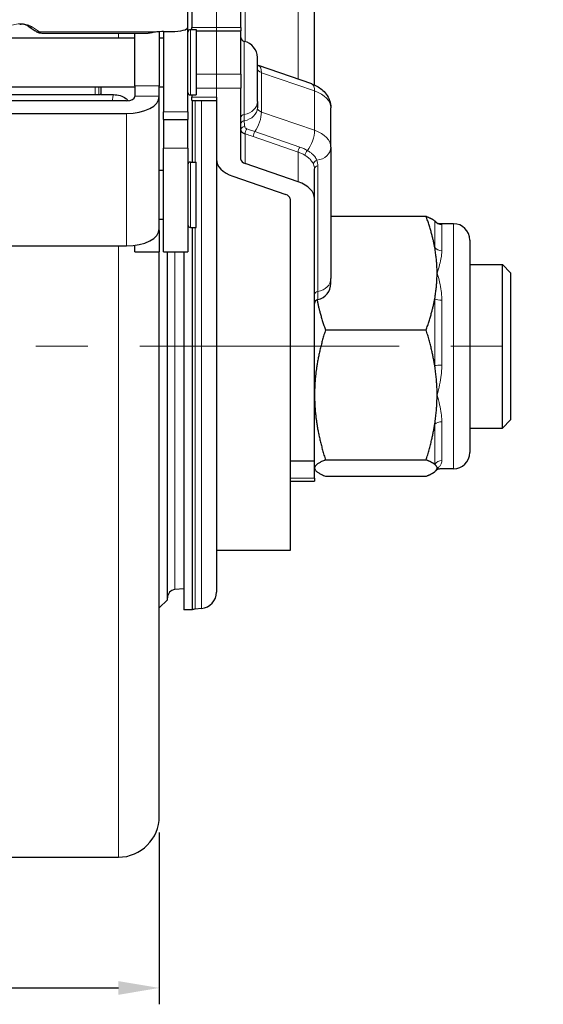
# Model space of a CAD drawing. Units: millimetres. Extents: x 235 to 3595, y 109 to 703.
# Drawn here: x 1660 to 1724, y 224 to 345 of the extents above; entities that cross this region are included whole.
import ezdxf

# ---------------------------------------------------------------- set-up
doc = ezdxf.new("R2010")
doc.units = ezdxf.units.MM
doc.linetypes.add('CENTER', pattern=[50.8, 31.75, -6.35, 6.35, -6.35])
doc.layers.get('0').update_dxf_attribs({"color": 3})
for name, color, linetype, lineweight in [('1.외형선', 3, 'Continuous', 25), ('2.외형선얇음', 5, 'Continuous', 9), ('3.중심선', 1, 'CENTER', 9)]:
    doc.layers.add(name, color=color, linetype=linetype, lineweight=lineweight)
doc.styles.add('GDD', font='romans.shx', dxfattribs={"oblique": 15, "bigfont": 'whgtxt.shx'})
doc.dimstyles.new('GDOK-2X', dxfattribs={"dimscale": 2, "dimtxt": 2, "dimasz": 2.5, "dimexe": 1, "dimexo": 1, "dimgap": 0.5, "dimtad": 1, "dimdsep": 46, "dimtxsty": 'GDD', "dimcen": 0, "dimclrd": 1, "dimclre": 1, "dimclrt": 4, "dimazin": 2, "dimtfac": 0.5, "dimtmove": 0, "dimatfit": 3, "dimfxl": 0, "dimfrac": 2, "dimtolj": 1, "dimarcsym": 0})

# ---------------------------------------------------------------- blocks, each defined once
blk = doc.blocks.new('*D273')
at = {"color": 1, "lineweight": -2}
for p, q in [((1613.12, 245.34), (1613.12, 224.37)), ((1677.12, 245.37), (1677.12, 224.37)), ((1618.12, 226.37), (1672.12, 226.37))]:
    blk.add_line(p, q, dxfattribs=at)
at = {"color": 1}
for points in [[(1618.12, 227.2), (1618.12, 225.53), (1613.12, 226.37)], [(1672.12, 225.53), (1672.12, 227.2), (1677.12, 226.37)]]:
    blk.add_solid(points, dxfattribs=at)
at = {"layer": 'Defpoints', "color": 0}
for p in [(1613.12, 247.34), (1677.12, 247.37), (1677.12, 226.37)]:
    blk.add_point(p, dxfattribs=at)
at = {"color": 4, "insert": (1645.12, 229.37), "char_height": 4, "attachment_point": 5, "style": 'GDD'}
blk.add_mtext('\\A1;64', dxfattribs=at)

msp = doc.modelspace()

# ---------------------------------------------------------------- linework, layer by layer
at = {"layer": '1.외형선'}
for p, q in [((1696.118, 336.824), (1696.118, 351.004)), ((1680.618, 343.892), (1680.618, 348.344)), ((1681.118, 348.688), (1681.118, 343.867)), ((1687.118, 343.867), (1687.118, 348.688)), ((1660.032, 344.277), (1660.203, 344.277)), ((1661.053, 344.05), (1661.911, 343.463)), ((1677.118, 343.351), (1677.118, 336.729)), ((1677.618, 343.368), (1678.618, 343.368)), ((1677.618, 343.368), (1677.618, 333.56)), ((1680.618, 333.56), (1680.618, 343.892)), ((1680.918, 343.611), (1681.618, 343.611)), ((1681.118, 343.611), (1681.118, 343.867)), ((1681.618, 343.611), (1681.618, 335.611)), ((1681.618, 343.472), (1684.118, 343.472)), ((1684.118, 343.472), (1687.118, 343.472)), ((1687.118, 343.867), (1687.118, 343.472)), ((1687.118, 338.148), (1687.118, 343.472)), ((1616.118, 342.611), (1674.118, 342.611)), ((1675.686, 343.149), (1662.748, 343.149)), ((1674.118, 336.729), (1674.118, 343.149)), ((1677.118, 342.611), (1677.618, 342.611)), ((1689.118, 334.799), (1689.118, 340.207)), ((1695.769, 336.96), (1689.269, 339.199)), ((1687.118, 338.148), (1687.118, 336.453)), ((1616.118, 336.611), (1674.118, 336.611)), ((1669.982, 336.611), (1669.982, 335.656)), ((1674.118, 336.729), (1674.118, 335.464)), ((1677.118, 335.464), (1677.118, 336.729)), ((1677.118, 336.611), (1677.618, 336.611)), ((1687.118, 327.736), (1687.118, 336.453)), ((1673.118, 334.909), (1617.118, 334.909)), ((1620.367, 335.681), (1669.869, 335.681)), ((1669.982, 335.656), (1671.518, 335.656)), ((1674.118, 335.464), (1674.118, 335.431)), ((1677.118, 335.431), (1677.118, 335.464)), ((1677.118, 319.231), (1677.118, 335.431)), ((1680.918, 335.611), (1681.618, 335.611)), ((1681.118, 335.611), (1681.118, 335.325)), ((1681.118, 334.931), (1681.118, 335.325)), ((1681.118, 334.931), (1684.118, 334.931)), ((1681.135, 334.931), (1681.135, 327.41)), ((1684.118, 335.325), (1684.118, 327.736)), ((1689.118, 334.799), (1689.118, 334.043)), ((1698.118, 329.221), (1698.118, 334.036)), ((1617.118, 333.342), (1673.118, 333.342)), ((1677.618, 332.611), (1677.618, 333.56)), ((1677.618, 332.611), (1677.618, 329.11)), ((1677.618, 332.611), (1680.618, 332.611)), ((1680.618, 333.56), (1680.618, 332.611)), ((1680.618, 329.11), (1680.618, 332.611)), ((1677.618, 316.41), (1677.618, 329.11)), ((1680.618, 329.11), (1680.618, 316.41)), ((1694.618, 329.12), (1694.618, 329.12)), ((1698.118, 329.221), (1698.118, 313.144)), ((1684.118, 327.736), (1684.118, 324.374)), ((1680.918, 327.41), (1681.618, 327.41)), ((1681.618, 319.41), (1681.618, 327.41)), ((1694.118, 324.98), (1687.618, 327.219)), ((1696.118, 322.914), (1696.118, 326.566)), ((1677.118, 326.41), (1677.618, 326.41)), ((1686.118, 325.669), (1692.618, 323.43)), ((1684.118, 324.374), (1684.118, 274.784)), ((1693.118, 322.914), (1693.118, 301.473)), ((1696.118, 290.823), (1696.118, 322.914)), ((1677.118, 320.41), (1677.618, 320.41)), ((1698.118, 320.766), (1709.777, 320.766)), ((1677.118, 319.036), (1677.118, 319.231)), ((1680.918, 319.41), (1681.618, 319.41)), ((1681.135, 319.41), (1681.135, 272.608)), ((1713.118, 319.868), (1711.503, 319.868)), ((1677.118, 319.036), (1677.118, 316.41)), ((1617.118, 317.141), (1673.118, 317.141)), ((1674.118, 316.41), (1674.118, 317.207)), ((1715.118, 317.868), (1715.118, 291.868)), ((1674.118, 316.41), (1677.118, 316.41)), ((1677.118, 247.368), (1677.118, 316.41)), ((1677.618, 316.41), (1680.618, 316.41)), ((1678.118, 273.868), (1678.118, 316.41)), ((1680.11, 316.41), (1680.11, 272.608)), ((1715.118, 314.868), (1719.118, 314.868)), ((1719.118, 294.868), (1719.118, 314.868)), ((1720.118, 313.868), (1719.118, 314.868)), ((1720.118, 313.868), (1720.118, 295.868)), ((1698.118, 312.552), (1698.118, 313.144)), ((1697.458, 306.865), (1709.777, 306.865)), ((1693.118, 301.473), (1693.118, 279.868)), ((1720.118, 295.868), (1719.118, 294.868)), ((1715.118, 294.868), (1719.118, 294.868)), ((1696.118, 290.823), (1693.118, 290.823)), ((1696.118, 288.749), (1696.118, 290.823)), ((1697.458, 290.967), (1709.777, 290.967)), ((1696.118, 289.868), (1696.176, 289.767)), ((1713.118, 289.868), (1711.503, 289.868)), ((1693.118, 288.376), (1696.118, 288.376)), ((1696.118, 288.749), (1696.118, 288.376)), ((1697.458, 288.969), (1709.777, 288.969)), ((1693.118, 279.868), (1684.118, 279.868)), ((1680.11, 275.192), (1679.031, 275.098)), ((1678.118, 273.868), (1677.118, 272.868)), ((1681.135, 272.608), (1680.11, 272.608)), ((1682.292, 272.792), (1681.523, 272.724)), ((1618.118, 242.368), (1672.118, 242.368))]:
    msp.add_line(p, q, dxfattribs=at)
for centre, radius, start, end in [((1680.918, 343.311), 0.3, 90, 180), ((1687.618, 342.656), 0.5, 180, 258.46304), ((1687.118, 340.207), 2, 0, 78.46304), ((1680.918, 335.911), 0.3, 180, 270), ((1680.918, 327.11), 0.3, 90, 180), ((1680.918, 319.71), 0.3, 180, 270), ((1713.118, 317.868), 2, 0, 90), ((1696.118, 312.552), 2, 281.53696, 0), ((1696.618, 310.102), 0.5, 101.53696, 180), ((1713.118, 291.868), 2, 270, 0), ((1679.118, 274.101), 1, 95, 180), ((1682.118, 274.784), 2, 275, 0), ((1681.61, 271.728), 1, 95, 118.33205), ((1672.118, 247.368), 5, 270, 0)]:
    msp.add_arc(centre, radius, start, end, dxfattribs=at)
for centre, major_axis, ratio, start_param, end_param in [((1677.618, 342.844), (-2, 0), 0.2619067, 4.712389, 5.1296224), ((1678.618, 343.892), (2, 0), 0.2619067, 4.712389, 6.2831853), ((1669.072, 332.181), (0.861, 3.492), 0.2688948, 6.2295132, 6.3493654), ((1673.118, 335.431), (1, 0), 0.5224527, 4.712389, 6.2831853), ((1673.118, 335.431), (4, 0), 0.5224527, 4.712389, 6.2831853), ((1688.118, 327.736), (-4, 0), 0.596551, 0, 1.0471976), ((1688.118, 327.736), (-1, 0), 0.596551, 0, 1.0471976), ((1692.118, 322.914), (4, 0), 0.596551, 0, 1.0471976), ((1692.118, 322.914), (1, 0), 0.596551, 0, 1.0471976), ((1673.118, 319.231), (4, 0), 0.5224527, 4.712389, 6.2831853)]:
    msp.add_ellipse(centre, major_axis=major_axis, ratio=ratio, start_param=start_param, end_param=end_param, dxfattribs=at)
for points, knots in [([(1661.053, 344.05), (1661.005, 344.083), (1660.942, 344.121), (1660.792, 344.181), (1660.728, 344.203), (1660.599, 344.235), (1660.545, 344.247), (1660.444, 344.262), (1660.404, 344.267), (1660.337, 344.272), (1660.312, 344.274), (1660.259, 344.276), (1660.231, 344.277), (1660.203, 344.277)], [0, 0, 0, 0, 0.08131479, 0.08131479, 0.12604668, 0.12604668, 0.15132381, 0.15132381, 0.16573905, 0.16573905, 0.17366565, 0.17366565, 0.18197756, 0.18197756, 0.18197756, 0.18197756]), ([(1662.746, 343.149), (1662.644, 343.149), (1662.544, 343.165), (1662.382, 343.208), (1662.315, 343.235), (1662.181, 343.296), (1662.117, 343.332), (1662.01, 343.397), (1661.967, 343.425), (1661.923, 343.455)], [0.0001838, 0.0001838, 0.0001838, 0.0001838, 0.03447399, 0.03447399, 0.06670974, 0.06670974, 0.10831064, 0.10831064, 0.13823662, 0.13823662, 0.13823662, 0.13823662]), ([(1676.807, 343.323), (1676.578, 343.296), (1676.37, 343.261), (1676.021, 343.198), (1675.866, 343.167), (1675.734, 343.151), (1675.708, 343.149), (1675.687, 343.149)], [0.07998129, 0.07998129, 0.07998129, 0.07998129, 0.15077242, 0.15077242, 0.22826754, 0.22826754, 0.2522965, 0.2522965, 0.2522965, 0.2522965]), ([(1689.118, 339.26), (1689.141, 339.249), (1689.166, 339.238), (1689.217, 339.218), (1689.242, 339.208), (1689.269, 339.199)], [4.0513984, 4.0513984, 4.0513984, 4.0513984, 4.12477898, 4.12477898, 4.1887902, 4.1887902, 4.1887902, 4.1887902]), ([(1695.769, 336.96), (1695.984, 336.886), (1696.195, 336.796), (1696.609, 336.574), (1696.811, 336.442), (1697.198, 336.124), (1697.383, 335.938), (1697.712, 335.497), (1697.856, 335.241), (1698.06, 334.669), (1698.118, 334.353), (1698.118, 334.036)], [5.2359878, 5.2359878, 5.2359878, 5.2359878, 5.4454273, 5.4454273, 5.6548668, 5.6548668, 5.8643063, 5.8643063, 6.0737458, 6.0737458, 6.2831853, 6.2831853, 6.2831853, 6.2831853]), ([(1671.518, 335.656), (1671.797, 335.656), (1672.073, 335.616), (1672.592, 335.456), (1672.829, 335.337), (1673.135, 335.104), (1673.229, 335.015), (1673.31, 334.919)], [0, 0, 0, 0, 0.8357955, 0.8357955, 1.6748702, 1.6748702, 2.1202575, 2.1202575, 2.1202575, 2.1202575]), ([(1710.829, 320.218), (1710.852, 320.2), (1710.874, 320.181), (1710.894, 320.163), (1710.912, 320.147), (1710.929, 320.131), (1710.944, 320.115)], [-0.388645154, -0.388645154, -0.388645154, -0.388645154, -0.34101582, -0.34101582, -0.34101582, -0.29936601, -0.29936601, -0.29936601, -0.29936601]), ([(1710.944, 320.115), (1711.045, 320.013), (1711.166, 319.945), (1711.369, 319.874), (1711.451, 319.868), (1711.503, 319.868)], [0, 0, 0, 0, 0.07076254, 0.07076254, 0.14185507, 0.14185507, 0.14185507, 0.14185507]), ([(1711.118, 313.816), (1711.118, 313.821), (1711.118, 313.826), (1711.118, 313.831), (1711.118, 313.998), (1711.115, 314.166), (1711.11, 314.334), (1711.103, 314.538), (1711.093, 314.742), (1711.08, 314.947), (1711.074, 315.031), (1711.068, 315.114), (1711.061, 315.198), (1711.057, 315.241), (1711.054, 315.284), (1711.05, 315.327), (1711.048, 315.347), (1711.046, 315.366), (1711.044, 315.385), (1711.027, 315.575), (1711.006, 315.763), (1710.982, 315.952), (1710.956, 316.158), (1710.927, 316.363), (1710.894, 316.569), (1710.874, 316.696), (1710.852, 316.823), (1710.829, 316.949)], [-0.39293579, -0.39293579, -0.39293579, -0.39293579, -0.39107618, -0.39107618, -0.39107618, -0.32801412, -0.32801412, -0.32801412, -0.25108797, -0.25108797, -0.25108797, -0.21966673, -0.21966673, -0.21966673, -0.20352829, -0.20352829, -0.20352829, -0.19628567, -0.19628567, -0.19628567, -0.12540302, -0.12540302, -0.12540302, -0.04792727, -0.04792727, -0.04792727, 0, 0, 0, 0]), ([(1710.829, 310.683), (1710.852, 310.809), (1710.874, 310.936), (1710.894, 311.063), (1710.927, 311.269), (1710.956, 311.474), (1710.982, 311.68), (1711.006, 311.871), (1711.027, 312.063), (1711.045, 312.255), (1711.058, 312.398), (1711.07, 312.542), (1711.08, 312.685), (1711.102, 313.017), (1711.114, 313.349), (1711.117, 313.68), (1711.117, 313.721), (1711.118, 313.761), (1711.118, 313.801), (1711.118, 313.806), (1711.118, 313.811), (1711.118, 313.816)], [-0.38864545, -0.38864545, -0.38864545, -0.38864545, -0.34101607, -0.34101607, -0.34101607, -0.26402186, -0.26402186, -0.26402186, -0.19255871, -0.19255871, -0.19255871, -0.13911811, -0.13911811, -0.13911811, -0.01504154, -0.01504154, -0.01504154, 0, 0, 0, 0.00184805, 0.00184805, 0.00184805, 0.00184805]), ([(1711.118, 298.916), (1711.118, 298.922), (1711.118, 298.927), (1711.118, 298.933), (1711.117, 299.359), (1711.105, 299.784), (1711.08, 300.21), (1711.07, 300.374), (1711.058, 300.537), (1711.045, 300.702), (1711.027, 300.921), (1711.006, 301.14), (1710.982, 301.359), (1710.956, 301.595), (1710.927, 301.83), (1710.894, 302.064), (1710.874, 302.21), (1710.852, 302.355), (1710.829, 302.5)], [-0.39293596, -0.39293596, -0.39293596, -0.39293596, -0.39107635, -0.39107635, -0.39107635, -0.25108799, -0.25108799, -0.25108799, -0.19731313, -0.19731313, -0.19731313, -0.12540302, -0.12540302, -0.12540302, -0.04792727, -0.04792727, -0.04792727, 0, 0, 0, 0]), ([(1710.829, 295.332), (1710.852, 295.477), (1710.874, 295.623), (1710.894, 295.768), (1710.927, 296.003), (1710.956, 296.238), (1710.982, 296.473), (1711.006, 296.692), (1711.027, 296.911), (1711.045, 297.131), (1711.058, 297.295), (1711.07, 297.459), (1711.08, 297.622), (1711.102, 298.002), (1711.114, 298.382), (1711.117, 298.761), (1711.117, 298.807), (1711.118, 298.853), (1711.118, 298.899), (1711.118, 298.905), (1711.118, 298.91), (1711.118, 298.916)], [-0.38864491, -0.38864491, -0.38864491, -0.38864491, -0.34101561, -0.34101561, -0.34101561, -0.26402156, -0.26402156, -0.26402156, -0.19255853, -0.19255853, -0.19255853, -0.13911801, -0.13911801, -0.13911801, -0.01504572, -0.01504572, -0.01504572, 0, 0, 0, 0.00184805, 0.00184805, 0.00184805, 0.00184805]), ([(1711.118, 289.968), (1711.118, 289.969), (1711.118, 289.969), (1711.118, 289.97), (1711.117, 290.018), (1711.107, 290.065), (1711.087, 290.113), (1711.085, 290.119), (1711.082, 290.125), (1711.08, 290.13), (1711.07, 290.151), (1711.058, 290.172), (1711.045, 290.192), (1711.027, 290.22), (1711.006, 290.247), (1710.982, 290.275), (1710.956, 290.304), (1710.927, 290.334), (1710.894, 290.363), (1710.874, 290.382), (1710.852, 290.4), (1710.829, 290.418)], [-0.39293576, -0.39293576, -0.39293576, -0.39293576, -0.39107615, -0.39107615, -0.39107615, -0.26610608, -0.26610608, -0.26610608, -0.25108797, -0.25108797, -0.25108797, -0.19731313, -0.19731313, -0.19731313, -0.12540302, -0.12540302, -0.12540302, -0.04792727, -0.04792727, -0.04792727, 0, 0, 0, 0]), ([(1710.829, 289.518), (1710.852, 289.536), (1710.874, 289.554), (1710.894, 289.572), (1710.927, 289.602), (1710.956, 289.631), (1710.982, 289.661), (1711.006, 289.688), (1711.027, 289.716), (1711.045, 289.743), (1711.058, 289.764), (1711.07, 289.785), (1711.08, 289.805), (1711.102, 289.853), (1711.114, 289.901), (1711.117, 289.948), (1711.117, 289.954), (1711.118, 289.96), (1711.118, 289.966), (1711.118, 289.966), (1711.118, 289.967), (1711.118, 289.968)], [-0.38864537, -0.38864537, -0.38864537, -0.38864537, -0.341016, -0.341016, -0.341016, -0.26402182, -0.26402182, -0.26402182, -0.19255868, -0.19255868, -0.19255868, -0.13911809, -0.13911809, -0.13911809, -0.01504093, -0.01504093, -0.01504093, 0, 0, 0, 0.00184805, 0.00184805, 0.00184805, 0.00184805]), ([(1711.503, 289.868), (1711.467, 289.868), (1711.419, 289.865), (1711.301, 289.839), (1711.233, 289.817), (1711.089, 289.743), (1711.012, 289.689), (1710.944, 289.62)], [0, 0, 0, 0, 0.04869775, 0.04869775, 0.09452931, 0.09452931, 0.14213243, 0.14213243, 0.14213243, 0.14213243])]:
    msp.add_open_spline(points, degree=3, knots=knots, dxfattribs=at)
for points, weights in [([(1709.777, 320.766), (1710.502, 320.477), (1710.829, 320.218)], [1.00000459997, 1.02017830785, 1.01890406431]), ([(1710.829, 316.949), (1710.502, 318.752), (1709.777, 320.766)], [1.01890406431, 1.02017830785, 1.00000459997]), ([(1696.428, 310.565), (1696.756, 308.816), (1697.458, 306.865)], [1.01896425844, 1.01952226552, 1.00000459997]), ([(1709.777, 306.865), (1710.502, 308.88), (1710.829, 310.683)], [1.00000459997, 1.02017830785, 1.01890406431]), ([(1697.458, 306.865), (1696.118, 302.605), (1696.118, 298.916)], [1.00000459997, 1.03795723658, 1]), ([(1710.829, 302.5), (1710.502, 304.562), (1709.777, 306.865)], [1.01890406431, 1.02017830785, 1.00000459997]), ([(1696.118, 298.916), (1696.118, 295.227), (1697.458, 290.967)], [1, 1.03795723658, 1.00000459997]), ([(1709.777, 290.967), (1710.502, 293.271), (1710.829, 295.332)], [1.00000459997, 1.02017830785, 1.01890406431]), ([(1697.458, 290.967), (1696.118, 290.431), (1696.118, 289.968)], [1.00000459997, 1.03795723658, 1]), ([(1710.829, 290.418), (1710.502, 290.677), (1709.777, 290.967)], [1.01890406431, 1.02017830785, 1.00000459997]), ([(1696.118, 289.968), (1696.118, 289.504), (1697.458, 288.969)], [1, 1.03795723658, 1.00000459997]), ([(1709.777, 288.969), (1710.502, 289.258), (1710.829, 289.518)], [1.00000459997, 1.02017830785, 1.01890406431])]:
    msp.add_rational_spline(points, weights, degree=2, dxfattribs=at)
for points in [[(1711.503, 319.868), (1711.503, 319.868), (1711.503, 319.868), (1711.503, 319.868)], [(1711.503, 289.868), (1711.503, 289.868), (1711.503, 289.868), (1711.503, 289.868)]]:
    msp.add_open_spline(points, degree=3, dxfattribs=at)
at = {"layer": '2.외형선얇음'}
for p, q in [((1694.118, 337.529), (1694.118, 353.07)), ((1687.618, 342.143), (1687.618, 350.306)), ((1684.118, 348.688), (1684.118, 343.867)), ((1660.203, 344.311), (1660.032, 344.311)), ((1660.032, 344.311), (1660.032, 344.277)), ((1660.203, 344.311), (1660.203, 344.277)), ((1662.476, 343.323), (1661.618, 343.911)), ((1676.807, 343.323), (1662.476, 343.323)), ((1680.918, 343.611), (1680.918, 335.611)), ((1684.118, 343.867), (1681.118, 343.867)), ((1684.118, 343.472), (1684.118, 343.867)), ((1684.118, 343.867), (1687.118, 343.867)), ((1684.118, 343.472), (1684.118, 338.148)), ((1672.118, 342.611), (1672.118, 343.149)), ((1687.518, 333.226), (1687.518, 342.166)), ((1684.118, 338.148), (1681.618, 338.148)), ((1684.118, 336.453), (1684.118, 338.148)), ((1687.118, 338.148), (1684.118, 338.148)), ((1696.118, 336.103), (1689.618, 338.341)), ((1689.618, 333.526), (1689.618, 338.341)), ((1669.268, 336.611), (1669.268, 335.681)), ((1669.737, 335.681), (1669.737, 336.611)), ((1677.118, 336.729), (1674.118, 336.729)), ((1684.118, 336.453), (1681.618, 336.453)), ((1684.118, 336.453), (1684.118, 335.325)), ((1684.118, 336.453), (1687.118, 336.453)), ((1696.118, 336.103), (1696.118, 331.287)), ((1672.118, 335.592), (1672.118, 335.592)), ((1674.118, 335.464), (1677.118, 335.464)), ((1684.118, 335.325), (1681.118, 335.325)), ((1681.523, 334.931), (1681.523, 327.41)), ((1682.292, 334.931), (1682.292, 272.792)), ((1673.118, 333.342), (1673.118, 317.141)), ((1677.618, 333.56), (1680.618, 333.56)), ((1687.518, 333.226), (1687.518, 332.47)), ((1689.618, 333.526), (1696.118, 331.287)), ((1687.618, 327.219), (1687.618, 330.84)), ((1694.118, 328.632), (1688.618, 330.527)), ((1688.818, 331.127), (1694.318, 329.232)), ((1680.618, 329.11), (1677.618, 329.11)), ((1694.118, 324.98), (1694.118, 328.632)), ((1680.918, 319.41), (1680.918, 327.41)), ((1696.518, 326.959), (1696.518, 311.571)), ((1681.523, 319.41), (1681.523, 272.724)), ((1710.829, 316.949), (1710.829, 320.218)), ((1711.695, 319.723), (1711.695, 316.56)), ((1713.118, 289.868), (1713.118, 319.868)), ((1677.1, 319.036), (1677.118, 319.036)), ((1672.118, 242.368), (1672.118, 317.141)), ((1679.031, 275.098), (1679.031, 316.41)), ((1696.518, 310.592), (1696.518, 311.571)), ((1710.829, 302.5), (1710.829, 310.683)), ((1711.695, 310.495), (1711.695, 302.576)), ((1693.118, 304.868), (1684.118, 304.868)), ((1710.829, 290.418), (1710.829, 295.332)), ((1711.695, 295.64), (1711.695, 290.884)), ((1696.118, 288.749), (1693.118, 288.749))]:
    msp.add_line(p, q, dxfattribs=at)
for centre, major_axis, ratio, start_param, end_param in [((1660.032, 342.943), (-2, 0), 0.6843951, 4.712389, 5.4977871), ((1660.203, 342.943), (-2, 0), 0.6843951, 3.9269908, 4.712389), ((1661.618, 344.876), (-0.565, -0.825), 0.9013477, 0.0002983, 0.6494279), ((1662.476, 344.288), (-0.565, -0.825), 0.9013477, 0, 0.6494279), ((1658.781, 348.149), (3.988, -4.994), 0.062366, 5.9684261, 6.2334233), ((1690.118, 338.858), (-1, 0), 0.596551, 0, 1.0471976), ((1688.618, 337.308), (0.651, 1.891), 0.4012876, 5.421673, 6.2831853), ((1695.118, 335.069), (0.651, 1.891), 0.4012876, 5.421673, 6.2831853), ((1694.118, 334.036), (4, 0), 0.596551, 0, 1.0471976), ((1687.118, 334.799), (2, 0), 0.8025752, 4.9137469, 6.2831853), ((1687.118, 334.043), (2, 0), 0.8025752, 4.9137472, 6.2831853), ((1690.118, 334.043), (-1, 0), 0.596551, 0, 1.0471976), ((1687.618, 332.833), (-0.5, 0), 0.8025752, 4.9137469, 6.2831853), ((1687.618, 332.077), (-0.5, 0), 0.8025752, 4.9137469, 6.2831902), ((1688.618, 332.493), (-0.651, -1.891), 0.4012876, 0.9106419, 2.2800803), ((1687.618, 331.357), (-0.5, 0), 0.7771505, 4.8019181, 6.2831851), ((1687.868, 331.099), (0.146, 0.478), 0.425677, 0.7844997, 2.2656967), ((1695.118, 330.254), (-0.651, -1.891), 0.4012876, 0.8494585, 2.2800803), ((1694.118, 329.221), (4, 0), 0.596551, 0, 1.0471976), ((1688.868, 330.785), (0.163, 0.473), 0.4012876, 0.9106419, 2.2800803), ((1694.368, 328.891), (-0.163, -0.473), 0.4012876, 4.0522346, 5.421673), ((1696.118, 329.221), (2, 0), 0.8025752, 4.8525687, 6.2831853), ((1695.292, 328.448), (-0.268, -0.422), 0.5442435, 4.1028595, 5.538122), ((1696.467, 327.234), (-0.453, -0.212), 0.7967822, 4.5001209, 5.9354056), ((1696.618, 326.566), (-0.5, 0), 0.8025752, 4.9137469, 6.2831853), ((1711.695, 320.713), (-1, 0), 0.9903501, 0.5238526, 1.5707963), ((1711.695, 317.339), (1, 0), 0.7794769, 3.6654452, 4.712389), ((1696.118, 313.144), (2, 0), 0.8025752, 4.9137469, 6.2831853), ((1696.618, 311.178), (-0.5, 0), 0.8025752, 4.9137469, 6.2831853), ((1711.695, 310.87), (-1, 0), 0.3751543, 0.5238526, 1.5707963), ((1711.695, 302.423), (1, 0), 0.1527666, 1.5707963, 2.6177401), ((1711.695, 295.025), (-1, 0), 0.6151958, 4.712389, 5.7593327), ((1711.695, 289.952), (1, 0), 0.9322436, 1.5707963, 2.6177401)]:
    msp.add_ellipse(centre, major_axis=major_axis, ratio=ratio, start_param=start_param, end_param=end_param, dxfattribs=at)
for points, knots in [([(1671.518, 335.656), (1671.494, 335.628), (1671.472, 335.574), (1671.426, 335.367), (1671.405, 335.178), (1671.393, 334.918), (1671.392, 334.913), (1671.392, 334.909)], [2.83901211, 2.83901211, 2.83901211, 2.83901211, 2.96373992, 2.96373992, 3.14262536, 3.14262536, 3.14562726, 3.14562726, 3.14562726, 3.14562726]), ([(1687.518, 332.47), (1687.518, 332.325), (1687.526, 332.176), (1687.549, 331.933), (1687.56, 331.837), (1687.573, 331.744)], [2.5004904, 2.5004904, 2.5004904, 2.5004904, 3.1982335, 3.1982335, 3.655124, 3.655124, 3.655124, 3.655124]), ([(1687.618, 330.84), (1687.589, 330.85), (1687.561, 330.86), (1687.533, 330.871), (1687.506, 330.883), (1687.48, 330.895), (1687.455, 330.908), (1687.43, 330.921), (1687.406, 330.934), (1687.384, 330.948), (1687.355, 330.967), (1687.328, 330.986), (1687.304, 331.007), (1687.279, 331.027), (1687.256, 331.049), (1687.236, 331.071), (1687.216, 331.094), (1687.198, 331.117), (1687.183, 331.141), (1687.172, 331.159), (1687.162, 331.177), (1687.153, 331.196), (1687.139, 331.227), (1687.13, 331.258), (1687.124, 331.291), (1687.12, 331.313), (1687.119, 331.335), (1687.118, 331.357)], [2.68239972, 2.68239972, 2.68239972, 2.68239972, 2.73246785, 2.73246785, 2.73246785, 2.78254022, 2.78254022, 2.78254022, 2.83174698, 2.83174698, 2.83174698, 2.89551572, 2.89551572, 2.89551572, 2.95923794, 2.95923794, 2.95923794, 3.02295965, 3.02295965, 3.02295965, 3.0707026, 3.0707026, 3.0707026, 3.14996557, 3.14996557, 3.14996557, 3.20408814, 3.20408814, 3.20408814, 3.20408814]), ([(1687.573, 331.744), (1687.577, 331.717), (1687.586, 331.69), (1687.624, 331.617), (1687.665, 331.574), (1687.75, 331.516), (1687.787, 331.496), (1687.827, 331.481)], [2.68239972, 2.68239972, 2.68239972, 2.68239972, 2.81578564, 2.81578564, 3.05474126, 3.05474126, 3.20408852, 3.20408852, 3.20408852, 3.20408852]), ([(1687.827, 331.481), (1687.976, 331.424), (1688.129, 331.368), (1688.459, 331.251), (1688.637, 331.189), (1688.818, 331.127)], [-4.8146878, -4.8146878, -4.8146878, -4.8146878, -4.2611175, -4.2611175, -3.6592815, -3.6592815, -3.6592815, -3.6592815]), ([(1688.618, 330.527), (1688.444, 330.587), (1688.27, 330.642), (1687.937, 330.744), (1687.777, 330.791), (1687.618, 330.84)], [-4.8146878, -4.8146878, -4.8146878, -4.8146878, -4.2128518, -4.2128518, -3.6592815, -3.6592815, -3.6592815, -3.6592815]), ([(1694.318, 329.232), (1694.48, 329.176), (1694.639, 329.113), (1694.955, 328.972), (1695.11, 328.892), (1695.257, 328.809)], [0, 0, 0, 0, 0.5637671, 0.5637671, 1.1599076, 1.1599076, 1.1599076, 1.1599076]), ([(1694.94, 328.236), (1694.813, 328.317), (1694.679, 328.393), (1694.403, 328.525), (1694.262, 328.583), (1694.118, 328.632)], [0, 0, 0, 0, 0.5961405, 0.5961405, 1.1599076, 1.1599076, 1.1599076, 1.1599076]), ([(1695.984, 327.157), (1695.92, 327.293), (1695.833, 327.431), (1695.627, 327.684), (1695.513, 327.8), (1695.301, 327.981), (1695.213, 328.049), (1695.062, 328.156), (1695.002, 328.196), (1694.94, 328.236)], [0, 0, 0, 0, 0.8414213, 0.8414213, 1.5998856, 1.5998856, 2.0739258, 2.0739258, 2.3702009, 2.3702009, 2.3702009, 2.3702009]), ([(1695.257, 328.809), (1695.327, 328.769), (1695.396, 328.727), (1695.567, 328.615), (1695.667, 328.542), (1695.906, 328.346), (1696.033, 328.217), (1696.253, 327.936), (1696.34, 327.782), (1696.397, 327.631)], [0, 0, 0, 0, 0.2962751, 0.2962751, 0.7703153, 0.7703153, 1.5287796, 1.5287796, 2.3702009, 2.3702009, 2.3702009, 2.3702009]), ([(1696.118, 326.566), (1696.118, 326.661), (1696.108, 326.755), (1696.067, 326.953), (1696.031, 327.056), (1695.984, 327.157)], [3.141735, 3.141735, 3.141735, 3.141735, 3.679434, 3.679434, 4.3015917, 4.3015917, 4.3015917, 4.3015917]), ([(1696.397, 327.631), (1696.44, 327.515), (1696.472, 327.397), (1696.509, 327.172), (1696.518, 327.066), (1696.518, 326.959)], [3.141735, 3.141735, 3.141735, 3.141735, 3.7638927, 3.7638927, 4.3015917, 4.3015917, 4.3015917, 4.3015917]), ([(1711.695, 319.723), (1711.695, 319.745), (1711.691, 319.765), (1711.671, 319.809), (1711.65, 319.83), (1711.591, 319.86), (1711.551, 319.868), (1711.503, 319.868)], [-4.0958229, -4.0958229, -4.0958229, -4.0958229, -3.5828182, -3.5828182, -2.7620106, -2.7620106, -1.8707263, -1.8707263, -1.8707263, -1.8707263]), ([(1711.118, 313.816), (1711.235, 314.17), (1711.342, 314.518), (1711.511, 315.159), (1711.576, 315.453), (1711.65, 315.913), (1711.671, 316.085), (1711.691, 316.357), (1711.695, 316.459), (1711.695, 316.56)], [-17.3147943, -17.3147943, -17.3147943, -17.3147943, -15.8578609, -15.8578609, -14.5445687, -14.5445687, -13.7237611, -13.7237611, -13.2107564, -13.2107564, -13.2107564, -13.2107564]), ([(1711.695, 310.495), (1711.695, 310.644), (1711.691, 310.791), (1711.671, 311.173), (1711.65, 311.405), (1711.576, 312.001), (1711.511, 312.359), (1711.342, 313.09), (1711.235, 313.461), (1711.118, 313.816)], [-4.0958229, -4.0958229, -4.0958229, -4.0958229, -3.5828182, -3.5828182, -2.7620106, -2.7620106, -1.4487184, -1.4487184, 0.0082151, 0.0082151, 0.0082151, 0.0082151]), ([(1711.118, 298.916), (1711.235, 299.322), (1711.342, 299.74), (1711.511, 300.555), (1711.576, 300.95), (1711.65, 301.598), (1711.671, 301.849), (1711.691, 302.26), (1711.695, 302.418), (1711.695, 302.576)], [-17.3147943, -17.3147943, -17.3147943, -17.3147943, -15.8578608, -15.8578608, -14.5445687, -14.5445687, -13.7237611, -13.7237611, -13.2107564, -13.2107564, -13.2107564, -13.2107564]), ([(1711.695, 295.64), (1711.695, 295.766), (1711.691, 295.894), (1711.671, 296.231), (1711.65, 296.443), (1711.576, 297.001), (1711.511, 297.353), (1711.342, 298.107), (1711.235, 298.511), (1711.118, 298.916)], [-4.0958229, -4.0958229, -4.0958229, -4.0958229, -3.5828182, -3.5828182, -2.7620106, -2.7620106, -1.4487184, -1.4487184, 0.008215, 0.008215, 0.008215, 0.008215]), ([(1711.118, 289.968), (1711.235, 290.019), (1711.342, 290.09), (1711.511, 290.265), (1711.576, 290.364), (1711.65, 290.553), (1711.671, 290.632), (1711.691, 290.77), (1711.695, 290.826), (1711.695, 290.884)], [-17.3147943, -17.3147943, -17.3147943, -17.3147943, -15.8578609, -15.8578609, -14.5445687, -14.5445687, -13.7237611, -13.7237611, -13.2107564, -13.2107564, -13.2107564, -13.2107564]), ([(1711.503, 289.868), (1711.481, 289.868), (1711.456, 289.869), (1711.342, 289.885), (1711.235, 289.917), (1711.118, 289.968)], [-1.8702566, -1.8702566, -1.8702566, -1.8702566, -1.4487184, -1.4487184, 0.0082151, 0.0082151, 0.0082151, 0.0082151])]:
    msp.add_open_spline(points, degree=3, knots=knots, dxfattribs=at)
at = {"layer": '3.중심선'}
msp.add_line((1573.118, 304.868), (1724.118, 304.868), dxfattribs=at)

# ---------------------------------------------------------------- dimensions: what is measured, and where the dimension line sits
dim = msp.add_linear_dim(base=(1677.118, 226.368), p1=(1613.118, 247.342), p2=(1677.118, 247.368), dimstyle='GDOK-2X')
dim.commit()
dim.dimension.update_dxf_attribs({"geometry": '*D273', "text_midpoint": (1645.118, 226.368), "dimtype": 160})

doc.saveas('drawing.dxf')
